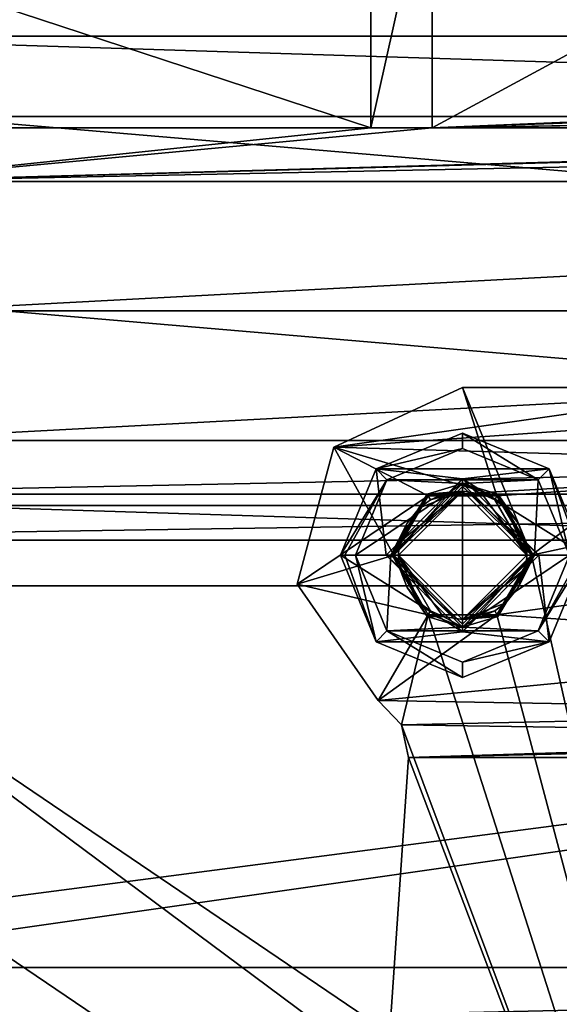
# Model space of a CAD drawing. Units: millimetres. Extents: x -68 to 68, y -74 to 74.
# Drawn here: x -35 to -18, y 20 to 52 of the extents above; entities that cross this region are included whole.
import ezdxf

# ---------------------------------------------------------------- set-up
doc = ezdxf.new("R2010")
doc.units = ezdxf.units.MM
doc.header["$LTSCALE"] = 65.185185
for name, color, linetype in [('1', 7, 'CONTINUOUS'), ('11', 7, 'CONTINUOUS'), ('152', 7, 'CONTINUOUS'), ('153', 7, 'CONTINUOUS'), ('154', 7, 'CONTINUOUS'), ('283', 7, 'CONTINUOUS'), ('284', 7, 'CONTINUOUS'), ('296', 7, 'CONTINUOUS'), ('297', 7, 'CONTINUOUS'), ('298', 7, 'CONTINUOUS'), ('358', 7, 'CONTINUOUS'), ('461', 7, 'CONTINUOUS'), ('462', 7, 'CONTINUOUS'), ('471', 7, 'CONTINUOUS'), ('472', 7, 'CONTINUOUS'), ('473', 7, 'CONTINUOUS'), ('474', 7, 'CONTINUOUS'), ('475', 7, 'CONTINUOUS'), ('476', 7, 'CONTINUOUS'), ('477', 7, 'CONTINUOUS'), ('478', 7, 'CONTINUOUS'), ('479', 7, 'CONTINUOUS'), ('480', 7, 'CONTINUOUS'), ('481', 7, 'CONTINUOUS'), ('482', 7, 'CONTINUOUS'), ('483', 7, 'CONTINUOUS'), ('484', 7, 'CONTINUOUS'), ('485', 7, 'CONTINUOUS'), ('486', 7, 'CONTINUOUS'), ('487', 7, 'CONTINUOUS'), ('488', 7, 'CONTINUOUS'), ('489', 7, 'CONTINUOUS'), ('490', 7, 'CONTINUOUS'), ('491', 7, 'CONTINUOUS'), ('492', 7, 'CONTINUOUS'), ('493', 7, 'CONTINUOUS'), ('494', 7, 'CONTINUOUS')]:
    doc.layers.add(name, color=color, linetype=linetype)

msp = doc.modelspace()

# ---------------------------------------------------------------- linework, layer by layer
at = {"layer": '1', "color": 7, "linetype": 'CONTINUOUS', "true_color": 0x2966ff}
for points in [[(-55.67, 54.34), (55.67, 54.34), (45, 51.5), (-55.67, 54.34)], [(-55.67, 54.34), (45, 51.5), (-45, 51.5), (-55.67, 54.34)], [(45, 51.5), (38.636, 48.864), (-45, 51.5), (45, 51.5)], [(-45, 51.5), (38.636, 48.864), (-38.636, 48.864), (-45, 51.5)], [(38.636, 48.864), (36, 42.5), (-38.636, 48.864), (38.636, 48.864)], [(-38.636, 48.864), (36, 42.5), (-36, 42.5), (-38.636, 48.864)], [(-36, 42.5), (38.636, 36.136), (-38.636, 36.136), (-36, 42.5)], [(36, 42.5), (38.636, 36.136), (-36, 42.5), (36, 42.5)], [(-38.636, 36.136), (45, 33.5), (-45, 33.5), (-38.636, 36.136)], [(38.636, 36.136), (45, 33.5), (-38.636, 36.136), (38.636, 36.136)], [(-56, 35), (-45, 33.5), (45, -33.5), (-56, 35)], [(-56, 35), (45, -33.5), (-45, -33.5), (-56, 35)], [(45, 33.5), (56, -35), (-45, 33.5), (45, 33.5)], [(-45, 33.5), (56, -35), (45, -33.5), (-45, 33.5)]]:
    msp.add_3dface(points, dxfattribs=at)
at = {"layer": '11', "color": 7, "linetype": 'CONTINUOUS', "true_color": 0x2966ff}
for points in [[(-24, 57.5, 2.5), (-42.246, 54.488, 2.5), (-24, 48.5, 2.5), (-24, 57.5, 2.5)], [(-22, 48.5, 2.5), (-10, 55, 2.5), (-22, 57.5, 2.5), (-22, 48.5, 2.5)], [(-10, 49, 2.5), (-10, 55, 2.5), (-22, 48.5, 2.5), (-10, 49, 2.5)], [(-42.246, 54.488, 2.5), (-45, 48.5, 2.5), (-24, 48.5, 2.5), (-42.246, 54.488, 2.5)], [(-8, 49, 2.5), (-10, 49, 2.5), (-22, 48.5, 2.5), (-8, 49, 2.5)], [(8, 49, 2.5), (-8, 49, 2.5), (-22, 48.5, 2.5), (8, 49, 2.5)], [(10, 49, 2.5), (8, 49, 2.5), (-22, 48.5, 2.5), (10, 49, 2.5)], [(10, 49, 2.5), (-22, 48.5, 2.5), (22, 48.5, 2.5), (10, 49, 2.5)], [(-45, 48.5, 2.5), (-40.757, 46.742, 2.5), (-24, 48.5, 2.5), (-45, 48.5, 2.5)], [(40.757, 46.742, 2.5), (45, 48.5, 2.5), (-40.757, 46.742, 2.5), (40.757, 46.742, 2.5)], [(45, 48.5, 2.5), (24, 48.5, 2.5), (-40.757, 46.742, 2.5), (45, 48.5, 2.5)], [(24, 48.5, 2.5), (22, 48.5, 2.5), (-40.757, 46.742, 2.5), (24, 48.5, 2.5)], [(-22, 48.5, 2.5), (-24, 48.5, 2.5), (-40.757, 46.742, 2.5), (-22, 48.5, 2.5)], [(22, 48.5, 2.5), (-22, 48.5, 2.5), (-40.757, 46.742, 2.5), (22, 48.5, 2.5)], [(-39, 42.5, 2.5), (40.757, 46.742, 2.5), (-40.757, 46.742, 2.5), (-39, 42.5, 2.5)], [(39, 42.5, 2.5), (40.757, 46.742, 2.5), (-39, 42.5, 2.5), (39, 42.5, 2.5)], [(40.757, 38.258, 2.5), (39, 42.5, 2.5), (-40.757, 38.258, 2.5), (40.757, 38.258, 2.5)], [(39, 42.5, 2.5), (-39, 42.5, 2.5), (-40.757, 38.258, 2.5), (39, 42.5, 2.5)], [(45, 36.5, 2.5), (40.757, 38.258, 2.5), (-45, 36.5, 2.5), (45, 36.5, 2.5)], [(-45, 36.5, 2.5), (40.757, 38.258, 2.5), (-40.757, 38.258, 2.5), (-45, 36.5, 2.5)], [(45, 36.5, 2.5), (-45, 36.5, 2.5), (-53.5, 35, 2.5), (45, 36.5, 2.5)], [(45, 36.5, 2.5), (-53.5, 35, 2.5), (53.5, 35, 2.5), (45, 36.5, 2.5)], [(-53.5, 21, 2.5), (-44.5, 21, 2.5), (53.5, 35, 2.5), (-53.5, 21, 2.5)], [(-53.5, 35, 2.5), (-53.5, 21, 2.5), (53.5, 35, 2.5), (-53.5, 35, 2.5)], [(53.5, 35, 2.5), (-44.5, 21, 2.5), (44.5, 21, 2.5), (53.5, 35, 2.5)], [(-44.5, 21, 2.5), (-44.5, 19, 2.5), (44.5, 21, 2.5), (-44.5, 21, 2.5)], [(44.5, 21, 2.5), (-44.5, 19, 2.5), (44.5, 19, 2.5), (44.5, 21, 2.5)]]:
    msp.add_3dface(points, dxfattribs=at)
at = {"layer": '152', "color": 7, "linetype": 'CONTINUOUS', "true_color": 0x2966ff}
msp.add_3dface([(-22, 48.5, 2.5), (-22, 57.5, 2.5), (-22, 57.5, 60.5), (-22, 48.5, 2.5)], dxfattribs=at)
at = {"layer": '153', "color": 7, "linetype": 'CONTINUOUS', "true_color": 0x2966ff}
msp.add_3dface([(-24, 57.5, 2.5), (-24, 48.5, 2.5), (-24, 57.5, 60.5), (-24, 57.5, 2.5)], dxfattribs=at)
at = {"layer": '154', "color": 7, "linetype": 'CONTINUOUS', "true_color": 0x2966ff}
for points in [[(-24, 48.5, 2.5), (-22, 48.5, 2.5), (-22, 57.5, 60.5), (-24, 48.5, 2.5)], [(-24, 48.5, 2.5), (-22, 57.5, 60.5), (-24, 57.5, 60.5), (-24, 48.5, 2.5)]]:
    msp.add_3dface(points, dxfattribs=at)
at = {"layer": '283', "color": 7, "linetype": 'CONTINUOUS', "true_color": 0xc8c8c8}
for points in [[(-21, 40, 35), (-25.212, 38.037, 35), (-11.478, 40, 35), (-21, 40, 35)], [(-11.478, 40, 35), (-25.212, 38.037, 35), (-2.951, 39.609, 35), (-11.478, 40, 35)], [(-2.951, 39.609, 35), (-25.212, 38.037, 35), (-5.11, 37.449, 35), (-2.951, 39.609, 35)], [(-25.212, 38.037, 35), (-26.418, 33.555, 35), (-22.124, 36.449, 35), (-25.212, 38.037, 35)], [(-5.11, 37.449, 35), (-25.212, 38.037, 35), (-22.124, 36.449, 35), (-5.11, 37.449, 35)], [(-19.876, 36.449, 35), (-5.11, 37.449, 35), (-22.124, 36.449, 35), (-19.876, 36.449, 35)], [(-18.75, 34.5, 35), (-5.11, 37.449, 35), (-19.876, 36.449, 35), (-18.75, 34.5, 35)], [(-5.9, 34.5, 35), (-5.11, 37.449, 35), (-18.75, 34.5, 35), (-5.9, 34.5, 35)], [(-22.124, 36.449, 35), (-26.418, 33.555, 35), (-23.25, 34.5, 35), (-22.124, 36.449, 35)], [(-23.25, 34.5, 35), (-26.418, 33.555, 35), (-22.124, 32.551, 35), (-23.25, 34.5, 35)], [(-5.11, 31.551, 35), (-5.9, 34.5, 35), (-19.876, 32.551, 35), (-5.11, 31.551, 35)], [(-5.9, 34.5, 35), (-18.75, 34.5, 35), (-19.876, 32.551, 35), (-5.9, 34.5, 35)], [(-26.418, 33.555, 35), (-23.763, 29.744, 35), (-22.124, 32.551, 35), (-26.418, 33.555, 35)], [(-23.763, 29.744, 35), (-5.11, 31.551, 35), (-19.876, 32.551, 35), (-23.763, 29.744, 35)], [(-22.124, 32.551, 35), (-23.763, 29.744, 35), (-19.876, 32.551, 35), (-22.124, 32.551, 35)], [(-5.11, 31.551, 35), (-23.763, 29.744, 35), (-2.951, 29.391, 35), (-5.11, 31.551, 35)], [(-23.763, 29.744, 35), (-23.001, 28.953, 35), (-2.951, 29.391, 35), (-23.763, 29.744, 35)], [(-2.951, 29.391, 35), (-23.001, 28.953, 35), (0, 28.6, 35), (-2.951, 29.391, 35)], [(-23.001, 28.953, 35), (-22.772, 27.879, 35), (0, 28.6, 35), (-23.001, 28.953, 35)], [(23.001, 28.953, 35), (-22.772, 27.879, 35), (22.772, 27.879, 35), (23.001, 28.953, 35)], [(-22.772, 27.879, 35), (23.001, 28.953, 35), (0, 28.6, 35), (-22.772, 27.879, 35)], [(-22.772, 27.879, 35), (-24.373, 4.364, 35), (22.772, 27.879, 35), (-22.772, 27.879, 35)], [(22.772, 27.879, 35), (-24.373, 4.364, 35), (-1.124, 14.949, 35), (22.772, 27.879, 35)]]:
    msp.add_3dface(points, dxfattribs=at)
at = {"layer": '284', "color": 7, "linetype": 'CONTINUOUS', "true_color": 0xc8c8c8}
for points in [[(-25.212, 38.037, 31), (-21, 40, 31), (-19.876, 36.449, 31), (-25.212, 38.037, 31)], [(-21, 40, 31), (-11.478, 40, 31), (-18.75, 34.5, 31), (-21, 40, 31)], [(-21, 40, 31), (-18.75, 34.5, 31), (-19.876, 36.449, 31), (-21, 40, 31)], [(-11.478, 40, 31), (-9, -8.458, 31), (-18.75, 34.5, 31), (-11.478, 40, 31)], [(-26.418, 33.555, 31), (-25.212, 38.037, 31), (-23.25, 34.5, 31), (-26.418, 33.555, 31)], [(-23.25, 34.5, 31), (-25.212, 38.037, 31), (-22.124, 36.449, 31), (-23.25, 34.5, 31)], [(-22.124, 36.449, 31), (-25.212, 38.037, 31), (-19.876, 36.449, 31), (-22.124, 36.449, 31)], [(-22.124, 32.551, 31), (-26.418, 33.555, 31), (-23.25, 34.5, 31), (-22.124, 32.551, 31)], [(-18.75, 34.5, 31), (-9, -8.458, 31), (-19.876, 32.551, 31), (-18.75, 34.5, 31)], [(-23.763, 29.744, 31), (-26.418, 33.555, 31), (-22.124, 32.551, 31), (-23.763, 29.744, 31)], [(-23.001, 28.953, 31), (-23.763, 29.744, 31), (-22.124, 32.551, 31), (-23.001, 28.953, 31)], [(-9, -8.458, 31), (-23.001, 28.953, 31), (-22.124, 32.551, 31), (-9, -8.458, 31)], [(-19.876, 32.551, 31), (-9, -8.458, 31), (-22.124, 32.551, 31), (-19.876, 32.551, 31)], [(-23.001, 28.953, 31), (-9, -8.458, 31), (-22.772, 27.879, 31), (-23.001, 28.953, 31)], [(-22.772, 27.879, 31), (-9, -8.458, 31), (-24.373, 4.364, 31), (-22.772, 27.879, 31)]]:
    msp.add_3dface(points, dxfattribs=at)
at = {"layer": '296', "color": 7, "linetype": 'CONTINUOUS', "true_color": 0xc8c8c8}
for points in [[(-21, 40, 35), (-11.478, 40, 35), (-21, 40, 31), (-21, 40, 35)], [(-11.478, 40, 35), (-11.478, 40, 31), (-21, 40, 31), (-11.478, 40, 35)]]:
    msp.add_3dface(points, dxfattribs=at)
at = {"layer": '297', "color": 7, "linetype": 'CONTINUOUS', "true_color": 0xc8c8c8}
for points in [[(-25.212, 38.037, 35), (-21, 40, 35), (-25.212, 38.037, 31), (-25.212, 38.037, 35)], [(-21, 40, 35), (-21, 40, 31), (-25.212, 38.037, 31), (-21, 40, 35)], [(-26.418, 33.555, 35), (-25.212, 38.037, 35), (-26.418, 33.555, 31), (-26.418, 33.555, 35)], [(-25.212, 38.037, 35), (-25.212, 38.037, 31), (-26.418, 33.555, 31), (-25.212, 38.037, 35)], [(-23.763, 29.744, 35), (-26.418, 33.555, 35), (-23.763, 29.744, 31), (-23.763, 29.744, 35)], [(-26.418, 33.555, 35), (-26.418, 33.555, 31), (-23.763, 29.744, 31), (-26.418, 33.555, 35)]]:
    msp.add_3dface(points, dxfattribs=at)
at = {"layer": '298', "color": 7, "linetype": 'CONTINUOUS', "true_color": 0xc8c8c8}
for points in [[(-24.373, 4.364, 35), (-22.772, 27.879, 35), (-24.373, 4.364, 31), (-24.373, 4.364, 35)], [(-22.772, 27.879, 35), (-22.772, 27.879, 31), (-24.373, 4.364, 31), (-22.772, 27.879, 35)]]:
    msp.add_3dface(points, dxfattribs=at)
at = {"layer": '358', "color": 7, "linetype": 'CONTINUOUS', "true_color": 0xc8c8c8}
for points in [[(-23.001, 28.953, 35), (-23.763, 29.744, 35), (-23.001, 28.953, 31), (-23.001, 28.953, 35)], [(-23.763, 29.744, 35), (-23.763, 29.744, 31), (-23.001, 28.953, 31), (-23.763, 29.744, 35)], [(-22.772, 27.879, 35), (-23.001, 28.953, 35), (-22.772, 27.879, 31), (-22.772, 27.879, 35)], [(-23.001, 28.953, 35), (-23.001, 28.953, 31), (-22.772, 27.879, 31), (-23.001, 28.953, 35)]]:
    msp.add_3dface(points, dxfattribs=at)
at = {"layer": '461', "color": 7, "linetype": 'CONTINUOUS', "true_color": 0xc8c8c8}
for points in [[(-22.124, 36.449, 35), (-23.25, 34.5, 35), (-22.124, 36.449, 31), (-22.124, 36.449, 35)], [(-23.25, 34.5, 35), (-23.25, 34.5, 31), (-22.124, 36.449, 31), (-23.25, 34.5, 35)], [(-19.876, 36.449, 35), (-22.124, 36.449, 35), (-19.876, 36.449, 31), (-19.876, 36.449, 35)], [(-22.124, 36.449, 35), (-22.124, 36.449, 31), (-19.876, 36.449, 31), (-22.124, 36.449, 35)], [(-18.75, 34.5, 35), (-19.876, 36.449, 35), (-18.75, 34.5, 31), (-18.75, 34.5, 35)], [(-18.75, 34.5, 31), (-19.876, 36.449, 35), (-19.876, 36.449, 31), (-18.75, 34.5, 31)]]:
    msp.add_3dface(points, dxfattribs=at)
at = {"layer": '462', "color": 7, "linetype": 'CONTINUOUS', "true_color": 0xc8c8c8}
for points in [[(-23.25, 34.5, 35), (-22.124, 32.551, 35), (-23.25, 34.5, 31), (-23.25, 34.5, 35)], [(-22.124, 32.551, 35), (-22.124, 32.551, 31), (-23.25, 34.5, 31), (-22.124, 32.551, 35)], [(-19.876, 32.551, 35), (-18.75, 34.5, 35), (-19.876, 32.551, 31), (-19.876, 32.551, 35)], [(-18.75, 34.5, 35), (-18.75, 34.5, 31), (-19.876, 32.551, 31), (-18.75, 34.5, 35)], [(-22.124, 32.551, 35), (-19.876, 32.551, 35), (-22.124, 32.551, 31), (-22.124, 32.551, 35)], [(-19.876, 32.551, 35), (-19.876, 32.551, 31), (-22.124, 32.551, 31), (-19.876, 32.551, 35)]]:
    msp.add_3dface(points, dxfattribs=at)
at = {"layer": '471', "color": 7, "linetype": 'CONTINUOUS', "true_color": 0xc8c8c8}
for points in [[(-23.088, 34.725, 41.2), (-23.1, 34.5, 41.2), (-21, 36.6, 41), (-23.088, 34.725, 41.2)], [(-21, 36.6, 41), (-23.1, 34.5, 41.2), (-23.1, 34.5, 41), (-21, 36.6, 41)], [(-23.052, 34.945, 41.2), (-23.088, 34.725, 41.2), (-21, 36.6, 41), (-23.052, 34.945, 41.2)], [(-22.412, 36.055, 41.2), (-23.052, 34.945, 41.2), (-21, 36.6, 41), (-22.412, 36.055, 41.2)], [(-22.05, 36.318, 41.2), (-22.412, 36.055, 41.2), (-21, 36.6, 41), (-22.05, 36.318, 41.2)], [(-21.64, 36.5, 41.2), (-22.05, 36.318, 41.2), (-21, 36.6, 41), (-21.64, 36.5, 41.2)], [(-21.64, 36.5, 43.75), (-21.64, 36.5, 41.2), (-21, 36.6, 41), (-21.64, 36.5, 43.75)], [(-21, 36.6, 43.75), (-21.64, 36.5, 43.75), (-21, 36.6, 41), (-21, 36.6, 43.75)], [(-20.36, 36.5, 43.75), (-21, 36.6, 43.75), (-20.36, 36.5, 41.2), (-20.36, 36.5, 43.75)], [(-20.36, 36.5, 41.2), (-21, 36.6, 43.75), (-21, 36.6, 41), (-20.36, 36.5, 41.2)], [(-18.9, 34.5, 41), (-20.36, 36.5, 41.2), (-21, 36.6, 41), (-18.9, 34.5, 41)], [(-19.95, 36.318, 41.2), (-20.36, 36.5, 41.2), (-18.9, 34.5, 41), (-19.95, 36.318, 41.2)], [(-19.588, 36.055, 41.2), (-19.95, 36.318, 41.2), (-18.9, 34.5, 41), (-19.588, 36.055, 41.2)], [(-23.052, 34.945, 43.75), (-23.052, 34.945, 41.2), (-22.412, 36.055, 41.2), (-23.052, 34.945, 43.75)], [(-22.819, 35.55, 43.75), (-23.052, 34.945, 43.75), (-22.412, 36.055, 41.2), (-22.819, 35.55, 43.75)], [(-22.412, 36.055, 43.75), (-22.819, 35.55, 43.75), (-22.412, 36.055, 41.2), (-22.412, 36.055, 43.75)], [(-19.588, 36.055, 43.75), (-19.588, 36.055, 41.2), (-18.948, 34.945, 41.2), (-19.588, 36.055, 43.75)], [(-18.948, 34.945, 41.2), (-19.588, 36.055, 41.2), (-18.9, 34.5, 41), (-18.948, 34.945, 41.2)], [(-19.181, 35.55, 43.75), (-19.588, 36.055, 43.75), (-18.948, 34.945, 41.2), (-19.181, 35.55, 43.75)], [(-18.948, 34.945, 43.75), (-19.181, 35.55, 43.75), (-18.948, 34.945, 41.2), (-18.948, 34.945, 43.75)], [(-18.912, 34.725, 41.2), (-18.948, 34.945, 41.2), (-18.9, 34.5, 41), (-18.912, 34.725, 41.2)], [(-18.9, 34.5, 41.2), (-18.912, 34.725, 41.2), (-18.9, 34.5, 41), (-18.9, 34.5, 41.2)]]:
    msp.add_3dface(points, dxfattribs=at)
at = {"layer": '472', "color": 7, "linetype": 'CONTINUOUS', "true_color": 0xc8c8c8}
for points in [[(-21, 36.6, 41), (-23.1, 34.5, 41), (-21, 34.5, 40.63), (-21, 36.6, 41)], [(-18.9, 34.5, 41), (-21, 36.6, 41), (-21, 34.5, 40.63), (-18.9, 34.5, 41)]]:
    msp.add_3dface(points, dxfattribs=at)
at = {"layer": '473', "color": 7, "linetype": 'CONTINUOUS', "true_color": 0xc8c8c8}
for points in [[(-18.75, 34.5, 27), (-23.25, 34.5, 27), (-21, 36.75, 27), (-18.75, 34.5, 27)], [(-21, 32.25, 27), (-23.25, 34.5, 27), (-18.75, 34.5, 27), (-21, 32.25, 27)]]:
    msp.add_3dface(points, dxfattribs=at)
at = {"layer": '474', "color": 7, "linetype": 'CONTINUOUS', "true_color": 0xc8c8c8}
for points in [[(-23.5, 34.5, 39), (-21, 37, 39), (-23.5, 34.5, 27.25), (-23.5, 34.5, 39)], [(-23.5, 34.5, 27.25), (-21, 37, 39), (-21, 37, 27.25), (-23.5, 34.5, 27.25)], [(-18.5, 34.5, 39), (-18.5, 34.5, 27.25), (-21, 37, 27.25), (-18.5, 34.5, 39)], [(-21, 37, 39), (-18.5, 34.5, 39), (-21, 37, 27.25), (-21, 37, 39)]]:
    msp.add_3dface(points, dxfattribs=at)
at = {"layer": '475', "color": 7, "linetype": 'CONTINUOUS', "true_color": 0xc8c8c8}
for points in [[(-21, 38.5, 39), (-18.172, 37.329, 39), (-23.828, 37.329, 39), (-21, 38.5, 39)], [(-23.5, 34.5, 39), (-25, 34.5, 39), (-23.828, 37.329, 39), (-23.5, 34.5, 39)], [(-21, 37, 39), (-23.5, 34.5, 39), (-23.828, 37.329, 39), (-21, 37, 39)], [(-18.172, 37.329, 39), (-21, 37, 39), (-23.828, 37.329, 39), (-18.172, 37.329, 39)], [(-17, 34.5, 39), (-21, 37, 39), (-18.172, 37.329, 39), (-17, 34.5, 39)], [(-18.5, 34.5, 39), (-21, 37, 39), (-17, 34.5, 39), (-18.5, 34.5, 39)], [(-23.5, 34.5, 39), (-21, 32, 39), (-25, 34.5, 39), (-23.5, 34.5, 39)], [(-25, 34.5, 39), (-21, 32, 39), (-23.828, 31.671, 39), (-25, 34.5, 39)], [(-21, 32, 39), (-18.5, 34.5, 39), (-18.172, 31.671, 39), (-21, 32, 39)], [(-18.172, 31.671, 39), (-18.5, 34.5, 39), (-17, 34.5, 39), (-18.172, 31.671, 39)], [(-23.828, 31.671, 39), (-21, 32, 39), (-18.172, 31.671, 39), (-23.828, 31.671, 39)], [(-21, 30.5, 39), (-23.828, 31.671, 39), (-18.172, 31.671, 39), (-21, 30.5, 39)]]:
    msp.add_3dface(points, dxfattribs=at)
at = {"layer": '476', "color": 7, "linetype": 'CONTINUOUS', "true_color": 0xc8c8c8}
for points in [[(-21, 38.5, 39), (-23.828, 37.329, 39), (-21, 38.5, 43.5), (-21, 38.5, 39)], [(-21, 38.5, 43.5), (-23.828, 37.329, 39), (-23.828, 37.328, 43.5), (-21, 38.5, 43.5)], [(-18.172, 37.329, 39), (-21, 38.5, 39), (-18.172, 37.328, 43.5), (-18.172, 37.329, 39)], [(-18.172, 37.328, 43.5), (-21, 38.5, 39), (-21, 38.5, 43.5), (-18.172, 37.328, 43.5)], [(-23.828, 37.329, 39), (-25, 34.5, 39), (-23.828, 37.328, 43.5), (-23.828, 37.329, 39)], [(-23.828, 37.328, 43.5), (-25, 34.5, 39), (-25, 34.5, 43.5), (-23.828, 37.328, 43.5)], [(-17, 34.5, 39), (-18.172, 37.329, 39), (-17, 34.5, 43.5), (-17, 34.5, 39)], [(-17, 34.5, 43.5), (-18.172, 37.329, 39), (-18.172, 37.328, 43.5), (-17, 34.5, 43.5)]]:
    msp.add_3dface(points, dxfattribs=at)
at = {"layer": '477', "color": 7, "linetype": 'CONTINUOUS', "true_color": 0xc8c8c8}
for points in [[(-21, 38, 44), (-23.475, 36.975, 44), (-18.525, 36.975, 44), (-21, 38, 44)], [(-24.5, 34.5, 44), (-21, 36.85, 44), (-23.475, 36.975, 44), (-24.5, 34.5, 44)], [(-23.35, 34.5, 44), (-21, 36.85, 44), (-24.5, 34.5, 44), (-23.35, 34.5, 44)], [(-23.475, 36.975, 44), (-21, 36.85, 44), (-18.525, 36.975, 44), (-23.475, 36.975, 44)], [(-21, 36.85, 44), (-18.65, 34.5, 44), (-18.525, 36.975, 44), (-21, 36.85, 44)], [(-18.525, 36.975, 44), (-18.65, 34.5, 44), (-17.5, 34.5, 44), (-18.525, 36.975, 44)], [(-23.35, 34.5, 44), (-24.5, 34.5, 44), (-23.475, 32.025, 44), (-23.35, 34.5, 44)], [(-21, 32.15, 44), (-23.35, 34.5, 44), (-23.475, 32.025, 44), (-21, 32.15, 44)], [(-18.65, 34.5, 44), (-21, 32.15, 44), (-17.5, 34.5, 44), (-18.65, 34.5, 44)], [(-17.5, 34.5, 44), (-21, 32.15, 44), (-18.525, 32.025, 44), (-17.5, 34.5, 44)], [(-18.525, 32.025, 44), (-21, 32.15, 44), (-23.475, 32.025, 44), (-18.525, 32.025, 44)], [(-21, 31, 44), (-18.525, 32.025, 44), (-23.475, 32.025, 44), (-21, 31, 44)]]:
    msp.add_3dface(points, dxfattribs=at)
at = {"layer": '478', "color": 7, "linetype": 'CONTINUOUS', "true_color": 0xc8c8c8}
for points in [[(-23.1, 34.5, 41), (-23.1, 34.5, 41.2), (-23.088, 34.275, 41.2), (-23.1, 34.5, 41)], [(-21.64, 32.5, 41.2), (-23.1, 34.5, 41), (-22.05, 32.682, 41.2), (-21.64, 32.5, 41.2)], [(-23.1, 34.5, 41), (-21.64, 32.5, 41.2), (-21, 32.4, 41), (-23.1, 34.5, 41)], [(-22.05, 32.682, 41.2), (-23.1, 34.5, 41), (-22.412, 32.945, 41.2), (-22.05, 32.682, 41.2)], [(-22.412, 32.945, 41.2), (-23.1, 34.5, 41), (-23.052, 34.055, 41.2), (-22.412, 32.945, 41.2)], [(-23.052, 34.055, 41.2), (-23.1, 34.5, 41), (-23.088, 34.275, 41.2), (-23.052, 34.055, 41.2)], [(-18.9, 34.5, 41.2), (-18.9, 34.5, 41), (-21, 32.4, 41), (-18.9, 34.5, 41.2)], [(-18.912, 34.275, 41.2), (-18.9, 34.5, 41.2), (-21, 32.4, 41), (-18.912, 34.275, 41.2)], [(-18.948, 34.055, 41.2), (-18.912, 34.275, 41.2), (-21, 32.4, 41), (-18.948, 34.055, 41.2)], [(-22.412, 32.945, 43.75), (-22.412, 32.945, 41.2), (-23.052, 34.055, 41.2), (-22.412, 32.945, 43.75)], [(-22.819, 33.45, 43.75), (-22.412, 32.945, 43.75), (-23.052, 34.055, 41.2), (-22.819, 33.45, 43.75)], [(-23.052, 34.055, 43.75), (-22.819, 33.45, 43.75), (-23.052, 34.055, 41.2), (-23.052, 34.055, 43.75)], [(-19.588, 32.945, 41.2), (-18.948, 34.055, 41.2), (-21, 32.4, 41), (-19.588, 32.945, 41.2)], [(-18.948, 34.055, 43.75), (-18.948, 34.055, 41.2), (-19.588, 32.945, 41.2), (-18.948, 34.055, 43.75)], [(-19.181, 33.45, 43.75), (-18.948, 34.055, 43.75), (-19.588, 32.945, 41.2), (-19.181, 33.45, 43.75)], [(-19.588, 32.945, 43.75), (-19.181, 33.45, 43.75), (-19.588, 32.945, 41.2), (-19.588, 32.945, 43.75)], [(-19.95, 32.682, 41.2), (-19.588, 32.945, 41.2), (-21, 32.4, 41), (-19.95, 32.682, 41.2)], [(-20.36, 32.5, 41.2), (-19.95, 32.682, 41.2), (-21, 32.4, 41), (-20.36, 32.5, 41.2)], [(-21.64, 32.5, 43.75), (-21, 32.4, 43.75), (-21.64, 32.5, 41.2), (-21.64, 32.5, 43.75)], [(-21.64, 32.5, 41.2), (-21, 32.4, 43.75), (-21, 32.4, 41), (-21.64, 32.5, 41.2)], [(-20.36, 32.5, 43.75), (-20.36, 32.5, 41.2), (-21, 32.4, 41), (-20.36, 32.5, 43.75)], [(-21, 32.4, 43.75), (-20.36, 32.5, 43.75), (-21, 32.4, 41), (-21, 32.4, 43.75)]]:
    msp.add_3dface(points, dxfattribs=at)
at = {"layer": '479', "color": 7, "linetype": 'CONTINUOUS', "true_color": 0xc8c8c8}
for points in [[(-21, 34.5, 40.63), (-23.1, 34.5, 41), (-21, 32.4, 41), (-21, 34.5, 40.63)], [(-18.9, 34.5, 41), (-21, 34.5, 40.63), (-21, 32.4, 41), (-18.9, 34.5, 41)]]:
    msp.add_3dface(points, dxfattribs=at)
at = {"layer": '480', "color": 7, "linetype": 'CONTINUOUS', "true_color": 0xc8c8c8}
for points in [[(-23.5, 34.5, 39), (-23.5, 34.5, 27.25), (-21, 32, 27.25), (-23.5, 34.5, 39)], [(-21, 32, 39), (-23.5, 34.5, 39), (-21, 32, 27.25), (-21, 32, 39)], [(-18.5, 34.5, 27.25), (-18.5, 34.5, 39), (-21, 32, 39), (-18.5, 34.5, 27.25)], [(-18.5, 34.5, 27.25), (-21, 32, 39), (-21, 32, 27.25), (-18.5, 34.5, 27.25)]]:
    msp.add_3dface(points, dxfattribs=at)
at = {"layer": '481', "color": 7, "linetype": 'CONTINUOUS', "true_color": 0xc8c8c8}
for points in [[(-25, 34.5, 39), (-23.828, 31.671, 39), (-25, 34.5, 43.5), (-25, 34.5, 39)], [(-25, 34.5, 43.5), (-23.828, 31.671, 39), (-23.828, 31.672, 43.5), (-25, 34.5, 43.5)], [(-18.172, 31.671, 39), (-17, 34.5, 39), (-18.172, 31.672, 43.5), (-18.172, 31.671, 39)], [(-17, 34.5, 39), (-17, 34.5, 43.5), (-18.172, 31.672, 43.5), (-17, 34.5, 39)], [(-23.828, 31.671, 39), (-21, 30.5, 39), (-23.828, 31.672, 43.5), (-23.828, 31.671, 39)], [(-23.828, 31.672, 43.5), (-21, 30.5, 39), (-21, 30.5, 43.5), (-23.828, 31.672, 43.5)], [(-21, 30.5, 43.5), (-18.172, 31.671, 39), (-18.172, 31.672, 43.5), (-21, 30.5, 43.5)], [(-21, 30.5, 39), (-18.172, 31.671, 39), (-21, 30.5, 43.5), (-21, 30.5, 39)]]:
    msp.add_3dface(points, dxfattribs=at)
at = {"layer": '482', "color": 7, "linetype": 'CONTINUOUS', "true_color": 0xc8c8c8}
for points in [[(-23.35, 34.5, 44), (-21, 32.15, 44), (-23.309, 34.5, 43.959), (-23.35, 34.5, 44)], [(-23.309, 34.5, 43.959), (-21, 32.15, 44), (-22.155, 32.5, 43.959), (-23.309, 34.5, 43.959)], [(-23.177, 34.271, 43.839), (-23.309, 34.5, 43.959), (-22.155, 32.5, 43.959), (-23.177, 34.271, 43.839)], [(-21, 32.15, 44), (-18.65, 34.5, 44), (-19.845, 32.5, 43.959), (-21, 32.15, 44)], [(-19.845, 32.5, 43.959), (-18.65, 34.5, 44), (-19.713, 32.729, 43.839), (-19.845, 32.5, 43.959)], [(-18.65, 34.5, 44), (-19.588, 32.945, 43.75), (-19.713, 32.729, 43.839), (-18.65, 34.5, 44)], [(-18.65, 34.5, 44), (-19.181, 33.45, 43.75), (-19.588, 32.945, 43.75), (-18.65, 34.5, 44)], [(-18.65, 34.5, 44), (-18.948, 34.055, 43.75), (-19.181, 33.45, 43.75), (-18.65, 34.5, 44)], [(-18.948, 34.055, 43.75), (-18.65, 34.5, 44), (-18.823, 34.271, 43.839), (-18.948, 34.055, 43.75)], [(-18.65, 34.5, 44), (-18.691, 34.5, 43.959), (-18.823, 34.271, 43.839), (-18.65, 34.5, 44)], [(-23.052, 34.055, 43.75), (-23.177, 34.271, 43.839), (-22.155, 32.5, 43.959), (-23.052, 34.055, 43.75)], [(-22.819, 33.45, 43.75), (-23.052, 34.055, 43.75), (-22.155, 32.5, 43.959), (-22.819, 33.45, 43.75)], [(-22.412, 32.945, 43.75), (-22.819, 33.45, 43.75), (-22.155, 32.5, 43.959), (-22.412, 32.945, 43.75)], [(-22.287, 32.729, 43.839), (-22.412, 32.945, 43.75), (-22.155, 32.5, 43.959), (-22.287, 32.729, 43.839)], [(-22.155, 32.5, 43.959), (-21, 32.15, 44), (-21.89, 32.5, 43.839), (-22.155, 32.5, 43.959)], [(-21, 32.15, 44), (-21.64, 32.5, 43.75), (-21.89, 32.5, 43.839), (-21, 32.15, 44)], [(-21, 32.15, 44), (-21, 32.4, 43.75), (-21.64, 32.5, 43.75), (-21, 32.15, 44)], [(-21, 32.4, 43.75), (-21, 32.15, 44), (-19.845, 32.5, 43.959), (-21, 32.4, 43.75)], [(-20.36, 32.5, 43.75), (-21, 32.4, 43.75), (-19.845, 32.5, 43.959), (-20.36, 32.5, 43.75)], [(-20.109, 32.5, 43.839), (-20.36, 32.5, 43.75), (-19.845, 32.5, 43.959), (-20.109, 32.5, 43.839)]]:
    msp.add_3dface(points, dxfattribs=at)
at = {"layer": '483', "color": 7, "linetype": 'CONTINUOUS', "true_color": 0xc8c8c8}
for points in [[(-21, 36.85, 44), (-23.35, 34.5, 44), (-22.155, 36.5, 43.959), (-21, 36.85, 44)], [(-21, 36.6, 43.75), (-21, 36.85, 44), (-22.155, 36.5, 43.959), (-21, 36.6, 43.75)], [(-21, 36.6, 43.75), (-20.36, 36.5, 43.75), (-21, 36.85, 44), (-21, 36.6, 43.75)], [(-21, 36.85, 44), (-20.36, 36.5, 43.75), (-20.11, 36.5, 43.839), (-21, 36.85, 44)], [(-18.65, 34.5, 44), (-21, 36.85, 44), (-18.691, 34.5, 43.959), (-18.65, 34.5, 44)], [(-19.845, 36.5, 43.959), (-21, 36.85, 44), (-20.11, 36.5, 43.839), (-19.845, 36.5, 43.959)], [(-21, 36.85, 44), (-19.845, 36.5, 43.959), (-18.691, 34.5, 43.959), (-21, 36.85, 44)], [(-22.155, 36.5, 43.959), (-23.35, 34.5, 44), (-22.287, 36.271, 43.839), (-22.155, 36.5, 43.959)], [(-21.64, 36.5, 43.75), (-21, 36.6, 43.75), (-22.155, 36.5, 43.959), (-21.64, 36.5, 43.75)], [(-21.891, 36.5, 43.839), (-21.64, 36.5, 43.75), (-22.155, 36.5, 43.959), (-21.891, 36.5, 43.839)], [(-19.588, 36.055, 43.75), (-19.181, 35.55, 43.75), (-19.845, 36.5, 43.959), (-19.588, 36.055, 43.75)], [(-19.588, 36.055, 43.75), (-19.845, 36.5, 43.959), (-19.713, 36.271, 43.839), (-19.588, 36.055, 43.75)], [(-19.181, 35.55, 43.75), (-18.948, 34.945, 43.75), (-19.845, 36.5, 43.959), (-19.181, 35.55, 43.75)], [(-19.845, 36.5, 43.959), (-18.948, 34.945, 43.75), (-18.823, 34.729, 43.839), (-19.845, 36.5, 43.959)], [(-18.691, 34.5, 43.959), (-19.845, 36.5, 43.959), (-18.823, 34.729, 43.839), (-18.691, 34.5, 43.959)], [(-23.35, 34.5, 44), (-22.412, 36.055, 43.75), (-22.287, 36.271, 43.839), (-23.35, 34.5, 44)], [(-22.819, 35.55, 43.75), (-22.412, 36.055, 43.75), (-23.35, 34.5, 44), (-22.819, 35.55, 43.75)], [(-23.052, 34.945, 43.75), (-22.819, 35.55, 43.75), (-23.35, 34.5, 44), (-23.052, 34.945, 43.75)], [(-23.052, 34.945, 43.75), (-23.35, 34.5, 44), (-23.177, 34.729, 43.839), (-23.052, 34.945, 43.75)], [(-23.177, 34.729, 43.839), (-23.35, 34.5, 44), (-23.309, 34.5, 43.959), (-23.177, 34.729, 43.839)]]:
    msp.add_3dface(points, dxfattribs=at)
at = {"layer": '484', "color": 7, "linetype": 'CONTINUOUS', "true_color": 0xc8c8c8}
for points in [[(-22.412, 36.055, 41.2), (-22.05, 36.318, 41.2), (-22.155, 36.5, 41.2), (-22.412, 36.055, 41.2)], [(-22.05, 36.318, 41.2), (-21.64, 36.5, 41.2), (-22.155, 36.5, 41.2), (-22.05, 36.318, 41.2)], [(-20.36, 36.5, 41.2), (-19.95, 36.318, 41.2), (-19.845, 36.5, 41.2), (-20.36, 36.5, 41.2)], [(-19.95, 36.318, 41.2), (-19.588, 36.055, 41.2), (-19.845, 36.5, 41.2), (-19.95, 36.318, 41.2)], [(-23.088, 34.725, 41.2), (-23.052, 34.945, 41.2), (-23.309, 34.5, 41.2), (-23.088, 34.725, 41.2)], [(-18.948, 34.945, 41.2), (-18.912, 34.725, 41.2), (-18.691, 34.5, 41.2), (-18.948, 34.945, 41.2)], [(-23.1, 34.5, 41.2), (-23.088, 34.725, 41.2), (-23.309, 34.5, 41.2), (-23.1, 34.5, 41.2)], [(-23.088, 34.275, 41.2), (-23.1, 34.5, 41.2), (-23.309, 34.5, 41.2), (-23.088, 34.275, 41.2)], [(-23.052, 34.055, 41.2), (-23.088, 34.275, 41.2), (-23.309, 34.5, 41.2), (-23.052, 34.055, 41.2)], [(-18.912, 34.275, 41.2), (-18.948, 34.055, 41.2), (-18.691, 34.5, 41.2), (-18.912, 34.275, 41.2)], [(-18.912, 34.725, 41.2), (-18.9, 34.5, 41.2), (-18.691, 34.5, 41.2), (-18.912, 34.725, 41.2)], [(-18.9, 34.5, 41.2), (-18.912, 34.275, 41.2), (-18.691, 34.5, 41.2), (-18.9, 34.5, 41.2)], [(-22.05, 32.682, 41.2), (-22.412, 32.945, 41.2), (-22.155, 32.5, 41.2), (-22.05, 32.682, 41.2)], [(-19.588, 32.945, 41.2), (-19.95, 32.682, 41.2), (-19.845, 32.5, 41.2), (-19.588, 32.945, 41.2)], [(-21.64, 32.5, 41.2), (-22.05, 32.682, 41.2), (-22.155, 32.5, 41.2), (-21.64, 32.5, 41.2)], [(-19.95, 32.682, 41.2), (-20.36, 32.5, 41.2), (-19.845, 32.5, 41.2), (-19.95, 32.682, 41.2)]]:
    msp.add_3dface(points, dxfattribs=at)
at = {"layer": '485', "color": 7, "linetype": 'CONTINUOUS', "true_color": 0xc8c8c8}
for points in [[(-21.64, 36.5, 41.2), (-21.64, 36.5, 43.75), (-22.155, 36.5, 41.2), (-21.64, 36.5, 41.2)], [(-21.64, 36.5, 43.75), (-21.891, 36.5, 43.839), (-22.155, 36.5, 41.2), (-21.64, 36.5, 43.75)], [(-21.891, 36.5, 43.839), (-22.155, 36.5, 43.959), (-22.155, 36.5, 41.2), (-21.891, 36.5, 43.839)], [(-20.36, 36.5, 43.75), (-20.36, 36.5, 41.2), (-20.11, 36.5, 43.839), (-20.36, 36.5, 43.75)], [(-20.36, 36.5, 41.2), (-19.845, 36.5, 43.959), (-20.11, 36.5, 43.839), (-20.36, 36.5, 41.2)], [(-19.845, 36.5, 43.959), (-20.36, 36.5, 41.2), (-19.845, 36.5, 41.2), (-19.845, 36.5, 43.959)]]:
    msp.add_3dface(points, dxfattribs=at)
at = {"layer": '486', "color": 7, "linetype": 'CONTINUOUS', "true_color": 0xc8c8c8}
for points in [[(-22.412, 36.055, 41.2), (-22.155, 36.5, 43.959), (-22.287, 36.271, 43.839), (-22.412, 36.055, 41.2)], [(-22.155, 36.5, 43.959), (-22.412, 36.055, 41.2), (-22.155, 36.5, 41.2), (-22.155, 36.5, 43.959)], [(-22.412, 36.055, 43.75), (-22.412, 36.055, 41.2), (-22.287, 36.271, 43.839), (-22.412, 36.055, 43.75)], [(-23.052, 34.945, 41.2), (-23.052, 34.945, 43.75), (-23.309, 34.5, 41.2), (-23.052, 34.945, 41.2)], [(-23.052, 34.945, 43.75), (-23.177, 34.729, 43.839), (-23.309, 34.5, 41.2), (-23.052, 34.945, 43.75)], [(-23.177, 34.729, 43.839), (-23.309, 34.5, 43.959), (-23.309, 34.5, 41.2), (-23.177, 34.729, 43.839)]]:
    msp.add_3dface(points, dxfattribs=at)
at = {"layer": '487', "color": 7, "linetype": 'CONTINUOUS', "true_color": 0xc8c8c8}
for points in [[(-23.052, 34.055, 41.2), (-23.309, 34.5, 43.959), (-23.177, 34.271, 43.839), (-23.052, 34.055, 41.2)], [(-23.309, 34.5, 43.959), (-23.052, 34.055, 41.2), (-23.309, 34.5, 41.2), (-23.309, 34.5, 43.959)], [(-23.052, 34.055, 43.75), (-23.052, 34.055, 41.2), (-23.177, 34.271, 43.839), (-23.052, 34.055, 43.75)], [(-22.412, 32.945, 41.2), (-22.412, 32.945, 43.75), (-22.155, 32.5, 41.2), (-22.412, 32.945, 41.2)], [(-22.412, 32.945, 43.75), (-22.287, 32.729, 43.839), (-22.155, 32.5, 41.2), (-22.412, 32.945, 43.75)], [(-22.287, 32.729, 43.839), (-22.155, 32.5, 43.959), (-22.155, 32.5, 41.2), (-22.287, 32.729, 43.839)]]:
    msp.add_3dface(points, dxfattribs=at)
at = {"layer": '488', "color": 7, "linetype": 'CONTINUOUS', "true_color": 0xc8c8c8}
for points in [[(-21.64, 32.5, 41.2), (-22.155, 32.5, 43.959), (-21.89, 32.5, 43.839), (-21.64, 32.5, 41.2)], [(-22.155, 32.5, 43.959), (-21.64, 32.5, 41.2), (-22.155, 32.5, 41.2), (-22.155, 32.5, 43.959)], [(-21.64, 32.5, 43.75), (-21.64, 32.5, 41.2), (-21.89, 32.5, 43.839), (-21.64, 32.5, 43.75)], [(-20.36, 32.5, 41.2), (-20.36, 32.5, 43.75), (-19.845, 32.5, 41.2), (-20.36, 32.5, 41.2)], [(-20.36, 32.5, 43.75), (-20.109, 32.5, 43.839), (-19.845, 32.5, 41.2), (-20.36, 32.5, 43.75)], [(-20.109, 32.5, 43.839), (-19.845, 32.5, 43.959), (-19.845, 32.5, 41.2), (-20.109, 32.5, 43.839)]]:
    msp.add_3dface(points, dxfattribs=at)
at = {"layer": '489', "color": 7, "linetype": 'CONTINUOUS', "true_color": 0xc8c8c8}
for points in [[(-18.948, 34.055, 41.2), (-18.948, 34.055, 43.75), (-18.691, 34.5, 41.2), (-18.948, 34.055, 41.2)], [(-18.948, 34.055, 43.75), (-18.823, 34.271, 43.839), (-18.691, 34.5, 41.2), (-18.948, 34.055, 43.75)], [(-18.823, 34.271, 43.839), (-18.691, 34.5, 43.959), (-18.691, 34.5, 41.2), (-18.823, 34.271, 43.839)], [(-19.588, 32.945, 41.2), (-19.845, 32.5, 43.959), (-19.713, 32.729, 43.839), (-19.588, 32.945, 41.2)], [(-19.845, 32.5, 43.959), (-19.588, 32.945, 41.2), (-19.845, 32.5, 41.2), (-19.845, 32.5, 43.959)], [(-19.588, 32.945, 43.75), (-19.588, 32.945, 41.2), (-19.713, 32.729, 43.839), (-19.588, 32.945, 43.75)]]:
    msp.add_3dface(points, dxfattribs=at)
at = {"layer": '490', "color": 7, "linetype": 'CONTINUOUS', "true_color": 0xc8c8c8}
for points in [[(-19.588, 36.055, 41.2), (-19.588, 36.055, 43.75), (-19.845, 36.5, 41.2), (-19.588, 36.055, 41.2)], [(-19.588, 36.055, 43.75), (-19.713, 36.271, 43.839), (-19.845, 36.5, 41.2), (-19.588, 36.055, 43.75)], [(-19.713, 36.271, 43.839), (-19.845, 36.5, 43.959), (-19.845, 36.5, 41.2), (-19.713, 36.271, 43.839)], [(-18.948, 34.945, 43.75), (-18.948, 34.945, 41.2), (-18.823, 34.729, 43.839), (-18.948, 34.945, 43.75)], [(-18.948, 34.945, 41.2), (-18.691, 34.5, 43.959), (-18.823, 34.729, 43.839), (-18.948, 34.945, 41.2)], [(-18.691, 34.5, 43.959), (-18.948, 34.945, 41.2), (-18.691, 34.5, 41.2), (-18.691, 34.5, 43.959)]]:
    msp.add_3dface(points, dxfattribs=at)
at = {"layer": '491', "color": 7, "linetype": 'CONTINUOUS', "true_color": 0xc8c8c8}
for points in [[(-23.25, 34.5, 27), (-23.5, 34.5, 27.25), (-21, 37, 27.25), (-23.25, 34.5, 27)], [(-21, 36.75, 27), (-23.25, 34.5, 27), (-21, 37, 27.25), (-21, 36.75, 27)], [(-18.5, 34.5, 27.25), (-21, 36.75, 27), (-21, 37, 27.25), (-18.5, 34.5, 27.25)], [(-18.75, 34.5, 27), (-21, 36.75, 27), (-18.5, 34.5, 27.25), (-18.75, 34.5, 27)]]:
    msp.add_3dface(points, dxfattribs=at)
at = {"layer": '492', "color": 7, "linetype": 'CONTINUOUS', "true_color": 0xc8c8c8}
for points in [[(-23.25, 34.5, 27), (-21, 32.25, 27), (-23.5, 34.5, 27.25), (-23.25, 34.5, 27)], [(-23.5, 34.5, 27.25), (-21, 32.25, 27), (-21, 32, 27.25), (-23.5, 34.5, 27.25)], [(-21, 32.25, 27), (-18.75, 34.5, 27), (-21, 32, 27.25), (-21, 32.25, 27)], [(-18.75, 34.5, 27), (-18.5, 34.5, 27.25), (-21, 32, 27.25), (-18.75, 34.5, 27)]]:
    msp.add_3dface(points, dxfattribs=at)
at = {"layer": '493', "color": 7, "linetype": 'CONTINUOUS', "true_color": 0xc8c8c8}
for points in [[(-21, 38.5, 43.5), (-23.828, 37.328, 43.5), (-21, 38, 44), (-21, 38.5, 43.5)], [(-18.172, 37.328, 43.5), (-21, 38.5, 43.5), (-18.525, 36.975, 44), (-18.172, 37.328, 43.5)], [(-21, 38.5, 43.5), (-21, 38, 44), (-18.525, 36.975, 44), (-21, 38.5, 43.5)], [(-23.828, 37.328, 43.5), (-23.475, 36.975, 44), (-21, 38, 44), (-23.828, 37.328, 43.5)], [(-23.828, 37.328, 43.5), (-25, 34.5, 43.5), (-23.475, 36.975, 44), (-23.828, 37.328, 43.5)], [(-18.172, 37.328, 43.5), (-18.525, 36.975, 44), (-17.5, 34.5, 44), (-18.172, 37.328, 43.5)], [(-17, 34.5, 43.5), (-18.172, 37.328, 43.5), (-17.146, 34.5, 43.854), (-17, 34.5, 43.5)], [(-18.172, 37.328, 43.5), (-17.5, 34.5, 44), (-17.146, 34.5, 43.854), (-18.172, 37.328, 43.5)], [(-23.475, 36.975, 44), (-25, 34.5, 43.5), (-24.854, 34.5, 43.854), (-23.475, 36.975, 44)], [(-24.5, 34.5, 44), (-23.475, 36.975, 44), (-24.854, 34.5, 43.854), (-24.5, 34.5, 44)]]:
    msp.add_3dface(points, dxfattribs=at)
at = {"layer": '494', "color": 7, "linetype": 'CONTINUOUS', "true_color": 0xc8c8c8}
for points in [[(-25, 34.5, 43.5), (-23.828, 31.672, 43.5), (-24.854, 34.5, 43.854), (-25, 34.5, 43.5)], [(-23.828, 31.672, 43.5), (-24.5, 34.5, 44), (-24.854, 34.5, 43.854), (-23.828, 31.672, 43.5)], [(-23.475, 32.025, 44), (-24.5, 34.5, 44), (-23.828, 31.672, 43.5), (-23.475, 32.025, 44)], [(-17, 34.5, 43.5), (-18.525, 32.025, 44), (-18.172, 31.672, 43.5), (-17, 34.5, 43.5)], [(-18.525, 32.025, 44), (-17, 34.5, 43.5), (-17.146, 34.5, 43.854), (-18.525, 32.025, 44)], [(-17.5, 34.5, 44), (-18.525, 32.025, 44), (-17.146, 34.5, 43.854), (-17.5, 34.5, 44)], [(-23.475, 32.025, 44), (-23.828, 31.672, 43.5), (-21, 30.5, 43.5), (-23.475, 32.025, 44)], [(-21, 31, 44), (-23.475, 32.025, 44), (-21, 30.5, 43.5), (-21, 31, 44)], [(-18.525, 32.025, 44), (-21, 31, 44), (-18.172, 31.672, 43.5), (-18.525, 32.025, 44)], [(-21, 31, 44), (-21, 30.5, 43.5), (-18.172, 31.672, 43.5), (-21, 31, 44)]]:
    msp.add_3dface(points, dxfattribs=at)

doc.saveas('drawing.dxf')
